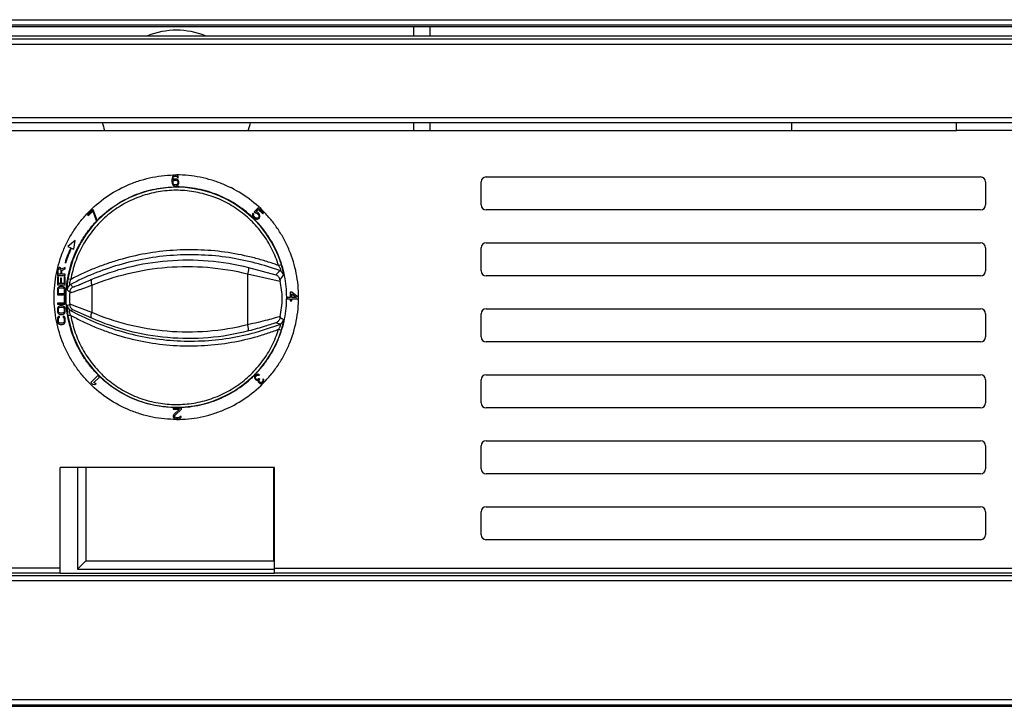
# Model space of a CAD drawing. Units: inches. Extents: x 1.3 to 15.7, y 3.6 to 10.3.
# Drawn here: x 10.7 to 11.3, y 4 to 4.4 of the extents above; entities that cross this region are included whole.
import ezdxf

# ---------------------------------------------------------------- set-up
doc = ezdxf.new("R2010")
doc.units = ezdxf.units.IN
doc.header["$LTSCALE"] = 0.935
doc.header["$MEASUREMENT"] = 0
for name, color, linetype in [('00_COMPONENTS', 7, 'CONTINUOUS'), ('08_ALL_DRAFTS', 7, 'CONTINUOUS'), ('09_ALL_ROUNDS', 7, 'CONTINUOUS'), ('20_ALL_FEATURES', 7, 'CONTINUOUS')]:
    doc.layers.add(name, color=color, linetype=linetype)

msp = doc.modelspace()

# ---------------------------------------------------------------- linework, layer by layer
at = {"layer": '00_COMPONENTS', "color": 9, "linetype": 'Continuous'}
for p, q in [((9.73864, 4.40573), (11.79654, 4.40573)), ((10.90094, 4.3958), (10.90094, 4.40163)), ((10.90094, 4.33849), (10.90094, 4.34336)), ((10.80069, 4.25545), (10.81731, 4.25091)), ((10.81891, 4.25662), (10.8206, 4.2572)), ((10.69285, 4.24822), (10.69111, 4.24857)), ((10.80013, 4.25159), (10.80013, 4.22069)), ((10.80013, 4.25159), (10.81985, 4.24719)), ((10.70556, 4.24467), (10.70556, 4.22815)), ((10.69065, 4.23255), (10.69219, 4.23304)), ((10.70556, 4.22815), (10.69217, 4.23326)), ((10.7056, 4.22463), (10.69417, 4.22984)), ((10.69285, 4.2264), (10.69111, 4.22616)), ((10.81891, 4.218), (10.8206, 4.21752))]:
    msp.add_line(p, q, dxfattribs=at)
at = {"layer": '00_COMPONENTS', "color": 7, "linetype": 'Continuous'}
for p, q in [((9.74174, 4.40263), (11.79344, 4.40263)), ((9.73694, 4.40163), (11.72154, 4.40163)), ((10.91084, 4.3958), (10.91084, 4.40163)), ((10.91084, 4.33849), (10.91084, 4.34336)), ((10.75431, 4.30966), (10.75419, 4.30866)), ((10.75419, 4.30866), (10.75419, 4.30766)), ((10.75419, 4.30767), (10.75431, 4.30667)), ((10.75454, 4.31037), (10.75431, 4.30966)), ((10.75431, 4.30667), (10.75454, 4.30595)), ((10.75431, 4.30667), (10.75431, 4.30667)), ((10.75489, 4.31094), (10.75454, 4.31037)), ((10.75478, 4.30866), (10.75489, 4.30951)), ((10.75548, 4.30894), (10.75478, 4.30837)), ((10.75478, 4.30837), (10.75478, 4.30866)), ((10.75548, 4.31137), (10.75489, 4.31094)), ((10.75489, 4.30951), (10.75501, 4.30994)), ((10.75489, 4.30951), (10.75489, 4.30952)), ((10.75489, 4.30724), (10.75501, 4.30766)), ((10.75489, 4.30681), (10.75489, 4.30724)), ((10.75501, 4.30638), (10.75489, 4.30681)), ((10.75501, 4.30995), (10.75524, 4.31038)), ((10.75501, 4.30994), (10.75524, 4.31037)), ((10.75501, 4.30994), (10.75501, 4.30995)), ((10.75501, 4.30766), (10.75524, 4.30795)), ((10.75524, 4.30595), (10.75501, 4.30638)), ((10.75524, 4.31037), (10.7556, 4.31065)), ((10.75524, 4.30795), (10.7556, 4.30823)), ((10.75607, 4.31151), (10.75548, 4.31137)), ((10.75607, 4.30909), (10.75548, 4.30894)), ((10.7556, 4.31066), (10.75595, 4.3108)), ((10.7556, 4.31065), (10.75595, 4.3108)), ((10.7556, 4.31065), (10.7556, 4.31066)), ((10.7556, 4.30824), (10.75595, 4.30838)), ((10.7556, 4.30823), (10.75595, 4.30837)), ((10.75595, 4.3108), (10.75665, 4.3108)), ((10.75595, 4.3108), (10.75665, 4.3108)), ((10.75595, 4.3108), (10.75595, 4.3108)), ((10.75595, 4.30838), (10.75677, 4.30838)), ((10.75595, 4.30837), (10.75595, 4.30838)), ((10.75595, 4.30837), (10.75677, 4.30837)), ((10.75653, 4.31151), (10.75607, 4.31151)), ((10.75665, 4.30909), (10.75607, 4.30909)), ((10.75712, 4.31137), (10.75653, 4.31151)), ((10.75665, 4.3108), (10.757, 4.31065)), ((10.75665, 4.3108), (10.757, 4.31066)), ((10.75665, 4.3108), (10.75665, 4.3108)), ((10.75724, 4.30894), (10.75665, 4.30909)), ((10.75677, 4.30838), (10.75712, 4.30824)), ((10.75677, 4.30837), (10.75677, 4.30838)), ((10.75677, 4.30837), (10.75712, 4.30823)), ((10.757, 4.31065), (10.757, 4.31066)), ((10.757, 4.31065), (10.75736, 4.31037)), ((10.75771, 4.31094), (10.75712, 4.31137)), ((10.75712, 4.30823), (10.75712, 4.30824)), ((10.75712, 4.30823), (10.75747, 4.30795)), ((10.75782, 4.30852), (10.75724, 4.30894)), ((10.75736, 4.31038), (10.75759, 4.30995)), ((10.75736, 4.31037), (10.75759, 4.30994)), ((10.75747, 4.30795), (10.75771, 4.30766)), ((10.75771, 4.30638), (10.75747, 4.30595)), ((10.75759, 4.30994), (10.75759, 4.30995)), ((10.75759, 4.30994), (10.75818, 4.30994)), ((10.75806, 4.31037), (10.75771, 4.31094)), ((10.75771, 4.30766), (10.75782, 4.30724)), ((10.75782, 4.30681), (10.75771, 4.30638)), ((10.75818, 4.30809), (10.75782, 4.30852)), ((10.75782, 4.30724), (10.75782, 4.30681)), ((10.75818, 4.30994), (10.75806, 4.31037)), ((10.75841, 4.30738), (10.75818, 4.30809)), ((10.75818, 4.30595), (10.75841, 4.30667)), ((10.75841, 4.30667), (10.75841, 4.30738)), ((10.75454, 4.30595), (10.75454, 4.30596)), ((10.75454, 4.30595), (10.75489, 4.30538)), ((10.75489, 4.30538), (10.75489, 4.30539)), ((10.75489, 4.30538), (10.75548, 4.30496)), ((10.7556, 4.30567), (10.75524, 4.30595)), ((10.75548, 4.30497), (10.75607, 4.30482)), ((10.75548, 4.30496), (10.75548, 4.30497)), ((10.75548, 4.30496), (10.75607, 4.30481)), ((10.75595, 4.30553), (10.7556, 4.30567)), ((10.75677, 4.30553), (10.75595, 4.30553)), ((10.75607, 4.30482), (10.75665, 4.30482)), ((10.75607, 4.30481), (10.75607, 4.30482)), ((10.75607, 4.30481), (10.75665, 4.30481)), ((10.75665, 4.30482), (10.75724, 4.30497)), ((10.75665, 4.30481), (10.75724, 4.30496)), ((10.75665, 4.30481), (10.75665, 4.30482)), ((10.75712, 4.30567), (10.75677, 4.30553)), ((10.75747, 4.30595), (10.75712, 4.30567)), ((10.75724, 4.30496), (10.75782, 4.30538)), ((10.75724, 4.30496), (10.75724, 4.30497)), ((10.75782, 4.30538), (10.75818, 4.30595)), ((10.75782, 4.30538), (10.75782, 4.30539)), ((10.75818, 4.30595), (10.75818, 4.30596)), ((10.70621, 4.29055), (10.70307, 4.28742)), ((10.70352, 4.28696), (10.70614, 4.28958)), ((10.70614, 4.28959), (10.70819, 4.28405)), ((10.70614, 4.28958), (10.70819, 4.28404)), ((10.70666, 4.2901), (10.70621, 4.29055)), ((10.70871, 4.28456), (10.70666, 4.2901)), ((10.80333, 4.28839), (10.80315, 4.28782)), ((10.8039, 4.28782), (10.80333, 4.28839)), ((10.80659, 4.29165), (10.80417, 4.28923)), ((10.80417, 4.28923), (10.80484, 4.28856)), ((10.80484, 4.28856), (10.8055, 4.28846)), ((10.80511, 4.28922), (10.8066, 4.29071)), ((10.80587, 4.28902), (10.80511, 4.28922)), ((10.8055, 4.28846), (10.80597, 4.28817)), ((10.80644, 4.28864), (10.80587, 4.28902)), ((10.80701, 4.28807), (10.80644, 4.28864)), ((10.80983, 4.28842), (10.80659, 4.29165)), ((10.8066, 4.29071), (10.80936, 4.28795)), ((10.80936, 4.28795), (10.80983, 4.28842)), ((10.70307, 4.28742), (10.70352, 4.28696)), ((10.70819, 4.28405), (10.70871, 4.28457)), ((10.70819, 4.28404), (10.70871, 4.28456)), ((10.80315, 4.28782), (10.80306, 4.28717)), ((10.80306, 4.28717), (10.80326, 4.28641)), ((10.80326, 4.28641), (10.80364, 4.28584)), ((10.80364, 4.28584), (10.80421, 4.28527)), ((10.80372, 4.28725), (10.8039, 4.28782)), ((10.80382, 4.28678), (10.80372, 4.28725)), ((10.80411, 4.28631), (10.80382, 4.28678)), ((10.80468, 4.28574), (10.80411, 4.28631)), ((10.80421, 4.28527), (10.80478, 4.28489)), ((10.80515, 4.28545), (10.80468, 4.28574)), ((10.80478, 4.28489), (10.80553, 4.2847)), ((10.80562, 4.28535), (10.80515, 4.28545)), ((10.80553, 4.2847), (10.80619, 4.28478)), ((10.80609, 4.28544), (10.80562, 4.28535)), ((10.80597, 4.28817), (10.80654, 4.2876)), ((10.80647, 4.28563), (10.80609, 4.28544)), ((10.80619, 4.28478), (10.80685, 4.28506)), ((10.80665, 4.28581), (10.80647, 4.28563)), ((10.80654, 4.2876), (10.80683, 4.28713)), ((10.80684, 4.28619), (10.80665, 4.28581)), ((10.80683, 4.28713), (10.80693, 4.28666)), ((10.80693, 4.28666), (10.80684, 4.28619)), ((10.80685, 4.28506), (10.80722, 4.28543)), ((10.80739, 4.2875), (10.80701, 4.28807)), ((10.80722, 4.28543), (10.8075, 4.28609)), ((10.80758, 4.28675), (10.80739, 4.2875)), ((10.8075, 4.28609), (10.80758, 4.28675)), ((10.80936, 4.28795), (10.80936, 4.28796)), ((10.69545, 4.27172), (10.69102, 4.26818)), ((10.69461, 4.26648), (10.69545, 4.27173)), ((10.69102, 4.26818), (10.69282, 4.26732)), ((10.69316, 4.26717), (10.69461, 4.26648)), ((10.69316, 4.26716), (10.69461, 4.26648)), ((10.69461, 4.26648), (10.69461, 4.26648)), ((10.68484, 4.25433), (10.68474, 4.25369)), ((10.68474, 4.25369), (10.68474, 4.25061)), ((10.68515, 4.25485), (10.68484, 4.25433)), ((10.68555, 4.25523), (10.68515, 4.25485)), ((10.68525, 4.25382), (10.68535, 4.2542)), ((10.68525, 4.25138), (10.68525, 4.25382)), ((10.68535, 4.2542), (10.68555, 4.25446)), ((10.68585, 4.25536), (10.68555, 4.25523)), ((10.68555, 4.25446), (10.68585, 4.25459)), ((10.68626, 4.25536), (10.68585, 4.25536)), ((10.68585, 4.2546), (10.68616, 4.2546)), ((10.68585, 4.25459), (10.68585, 4.2546)), ((10.68585, 4.25459), (10.68616, 4.25459)), ((10.68616, 4.25459), (10.68616, 4.2546)), ((10.68616, 4.25459), (10.68646, 4.25446)), ((10.68656, 4.25523), (10.68626, 4.25536)), ((10.68646, 4.25446), (10.68666, 4.2542)), ((10.68696, 4.25485), (10.68656, 4.25523)), ((10.68666, 4.2542), (10.68676, 4.25382)), ((10.68676, 4.25382), (10.68676, 4.25138)), ((10.68717, 4.25433), (10.68696, 4.25485)), ((10.68949, 4.25549), (10.68717, 4.25433)), ((10.68737, 4.25356), (10.68949, 4.25459)), ((10.68737, 4.25138), (10.68737, 4.25356)), ((10.68935, 4.25832), (10.6897, 4.25816)), ((10.68949, 4.25459), (10.68949, 4.25549)), ((10.68474, 4.25061), (10.68949, 4.25061)), ((10.68535, 4.24958), (10.68474, 4.24958)), ((10.68474, 4.24958), (10.68474, 4.24495)), ((10.68676, 4.25138), (10.68525, 4.25138)), ((10.68535, 4.24572), (10.68535, 4.24958)), ((10.68727, 4.24906), (10.68666, 4.24906)), ((10.68666, 4.24906), (10.68666, 4.24572)), ((10.68727, 4.24572), (10.68727, 4.24906)), ((10.68949, 4.25138), (10.68737, 4.25138)), ((10.68949, 4.24958), (10.68888, 4.24958)), ((10.68888, 4.24958), (10.68888, 4.24572)), ((10.68949, 4.25061), (10.68949, 4.25138)), ((10.68949, 4.24495), (10.68949, 4.24958)), ((10.68474, 4.24495), (10.68949, 4.24495)), ((10.68484, 4.24251), (10.68474, 4.24187)), ((10.68474, 4.24187), (10.68474, 4.23879)), ((10.68505, 4.24303), (10.68484, 4.24251)), ((10.68545, 4.24354), (10.68505, 4.24303)), ((10.68666, 4.24572), (10.68535, 4.24572)), ((10.68535, 4.24187), (10.68545, 4.24238)), ((10.68535, 4.23956), (10.68535, 4.24187)), ((10.68585, 4.2438), (10.68545, 4.24354)), ((10.68545, 4.24238), (10.68565, 4.24277)), ((10.68545, 4.24238), (10.68545, 4.24239)), ((10.68565, 4.24277), (10.68595, 4.24303)), ((10.68636, 4.24392), (10.68585, 4.2438)), ((10.68595, 4.24303), (10.68636, 4.24315)), ((10.68595, 4.24303), (10.68595, 4.24303)), ((10.68787, 4.24392), (10.68636, 4.24392)), ((10.68636, 4.24315), (10.68636, 4.24316)), ((10.68636, 4.24315), (10.68787, 4.24315)), ((10.68888, 4.24572), (10.68727, 4.24572)), ((10.68838, 4.2438), (10.68787, 4.24392)), ((10.68787, 4.24315), (10.68787, 4.24316)), ((10.68787, 4.24315), (10.68828, 4.24303)), ((10.68828, 4.24303), (10.68858, 4.24277)), ((10.68828, 4.24303), (10.68828, 4.24303)), ((10.68878, 4.24354), (10.68838, 4.2438)), ((10.68858, 4.24277), (10.68878, 4.24238)), ((10.68919, 4.24303), (10.68878, 4.24354)), ((10.68878, 4.24238), (10.68878, 4.24239)), ((10.68878, 4.24238), (10.68888, 4.24187)), ((10.68888, 4.24187), (10.68888, 4.23956)), ((10.68939, 4.24251), (10.68919, 4.24303)), ((10.68949, 4.24187), (10.68939, 4.24251)), ((10.68949, 4.23879), (10.68949, 4.24187)), ((10.69219, 4.24041), (10.69217, 4.24019)), ((10.82687, 4.24042), (10.82598, 4.24042)), ((10.82598, 4.24042), (10.82598, 4.23727)), ((10.83091, 4.23727), (10.82687, 4.24042)), ((10.68474, 4.23879), (10.68949, 4.23879)), ((10.68888, 4.23956), (10.68535, 4.23956)), ((10.68949, 4.23776), (10.68888, 4.23776)), ((10.68888, 4.23776), (10.68888, 4.2339)), ((10.68949, 4.23313), (10.68949, 4.23776)), ((10.82598, 4.23727), (10.82389, 4.23727)), ((10.82389, 4.23727), (10.82389, 4.23649)), ((10.82389, 4.23649), (10.82598, 4.23649)), ((10.82598, 4.23649), (10.82598, 4.23518)), ((10.82598, 4.23518), (10.82687, 4.23518)), ((10.82687, 4.23951), (10.82971, 4.23727)), ((10.82687, 4.23727), (10.82687, 4.23951)), ((10.82971, 4.23727), (10.82687, 4.23727)), ((10.82687, 4.23649), (10.83091, 4.23649)), ((10.82687, 4.23518), (10.82687, 4.23649)), ((10.83091, 4.23649), (10.83091, 4.23727)), ((10.68888, 4.2339), (10.68474, 4.2339)), ((10.68474, 4.2339), (10.68474, 4.23313)), ((10.68474, 4.23313), (10.68949, 4.23313)), ((10.68484, 4.23069), (10.68474, 4.23005)), ((10.68474, 4.23005), (10.68474, 4.22902)), ((10.68474, 4.22903), (10.68484, 4.22838)), ((10.68505, 4.23121), (10.68484, 4.23069)), ((10.68545, 4.23172), (10.68505, 4.23121)), ((10.68535, 4.23005), (10.68545, 4.23056)), ((10.68535, 4.22902), (10.68535, 4.23005)), ((10.68545, 4.22851), (10.68535, 4.22902)), ((10.68585, 4.23198), (10.68545, 4.23172)), ((10.68545, 4.23056), (10.68565, 4.23095)), ((10.68545, 4.23056), (10.68545, 4.23057)), ((10.68565, 4.22812), (10.68545, 4.22851)), ((10.68565, 4.23096), (10.68595, 4.23121)), ((10.68565, 4.23095), (10.68595, 4.23121)), ((10.68636, 4.2321), (10.68585, 4.23198)), ((10.68595, 4.23121), (10.68636, 4.23134)), ((10.68595, 4.23121), (10.68636, 4.23133)), ((10.68595, 4.23121), (10.68595, 4.23121)), ((10.68787, 4.2321), (10.68636, 4.2321)), ((10.68636, 4.23134), (10.68787, 4.23134)), ((10.68636, 4.23133), (10.68636, 4.23134)), ((10.68636, 4.23133), (10.68787, 4.23133)), ((10.68838, 4.23198), (10.68787, 4.2321)), ((10.68787, 4.23134), (10.68828, 4.23121)), ((10.68787, 4.23133), (10.68787, 4.23134)), ((10.68787, 4.23133), (10.68828, 4.23121)), ((10.68828, 4.23121), (10.68858, 4.23095)), ((10.68828, 4.23121), (10.68858, 4.23096)), ((10.68828, 4.23121), (10.68828, 4.23121)), ((10.68878, 4.23172), (10.68838, 4.23198)), ((10.68858, 4.23095), (10.68878, 4.23056)), ((10.68878, 4.22851), (10.68858, 4.22812)), ((10.68919, 4.23121), (10.68878, 4.23172)), ((10.68878, 4.23056), (10.68878, 4.23057)), ((10.68878, 4.23056), (10.68888, 4.23005)), ((10.68888, 4.22902), (10.68878, 4.22851)), ((10.68888, 4.23005), (10.68888, 4.22902)), ((10.68939, 4.23069), (10.68919, 4.23121)), ((10.68949, 4.23005), (10.68939, 4.23069)), ((10.68939, 4.22838), (10.68949, 4.22903)), ((10.68949, 4.22902), (10.68949, 4.23005)), ((10.69219, 4.23304), (10.69217, 4.23326)), ((10.68484, 4.22478), (10.68474, 4.22414)), ((10.68474, 4.22414), (10.68474, 4.22298)), ((10.68474, 4.22299), (10.68484, 4.22234)), ((10.68484, 4.22838), (10.68484, 4.22839)), ((10.68484, 4.22838), (10.68505, 4.22787)), ((10.68505, 4.2253), (10.68484, 4.22478)), ((10.68505, 4.22787), (10.68545, 4.22735)), ((10.68505, 4.22787), (10.68505, 4.22787)), ((10.68545, 4.22581), (10.68505, 4.2253)), ((10.68535, 4.22414), (10.68545, 4.22465)), ((10.68535, 4.22298), (10.68535, 4.22414)), ((10.68545, 4.22247), (10.68535, 4.22298)), ((10.68545, 4.22736), (10.68585, 4.2271)), ((10.68545, 4.22735), (10.68545, 4.22736)), ((10.68545, 4.22735), (10.68585, 4.22709)), ((10.68595, 4.22594), (10.68545, 4.22581)), ((10.68545, 4.22465), (10.68565, 4.22504)), ((10.68545, 4.22465), (10.68545, 4.22466)), ((10.68595, 4.22787), (10.68565, 4.22812)), ((10.68565, 4.22504), (10.68595, 4.22517)), ((10.68585, 4.2271), (10.68636, 4.22697)), ((10.68585, 4.22709), (10.68585, 4.2271)), ((10.68585, 4.22709), (10.68636, 4.22697)), ((10.68636, 4.22774), (10.68595, 4.22787)), ((10.68595, 4.22517), (10.68595, 4.22594)), ((10.68787, 4.22774), (10.68636, 4.22774)), ((10.68636, 4.22697), (10.68787, 4.22697)), ((10.68636, 4.22697), (10.68787, 4.22697)), ((10.68636, 4.22697), (10.68636, 4.22697)), ((10.68828, 4.22787), (10.68787, 4.22774)), ((10.68787, 4.22697), (10.68838, 4.2271)), ((10.68787, 4.22697), (10.68838, 4.22709)), ((10.68787, 4.22697), (10.68787, 4.22697)), ((10.68858, 4.22812), (10.68828, 4.22787)), ((10.68878, 4.22581), (10.68828, 4.22594)), ((10.68828, 4.22594), (10.68828, 4.22517)), ((10.68828, 4.22517), (10.68858, 4.22504)), ((10.68838, 4.2271), (10.68878, 4.22736)), ((10.68838, 4.22709), (10.68878, 4.22735)), ((10.68838, 4.22709), (10.68838, 4.2271)), ((10.68858, 4.22504), (10.68878, 4.22465)), ((10.68878, 4.22735), (10.68919, 4.22787)), ((10.68878, 4.22735), (10.68878, 4.22736)), ((10.68919, 4.2253), (10.68878, 4.22581)), ((10.68878, 4.22465), (10.68878, 4.22466)), ((10.68878, 4.22465), (10.68888, 4.22414)), ((10.68888, 4.22298), (10.68878, 4.22247)), ((10.68888, 4.22414), (10.68888, 4.22298)), ((10.68919, 4.22787), (10.68939, 4.22838)), ((10.68919, 4.22787), (10.68919, 4.22787)), ((10.68939, 4.22478), (10.68919, 4.2253)), ((10.68939, 4.22838), (10.68939, 4.22839)), ((10.68949, 4.22414), (10.68939, 4.22478)), ((10.68939, 4.22234), (10.68949, 4.22299)), ((10.68949, 4.22298), (10.68949, 4.22414)), ((10.68484, 4.22234), (10.68484, 4.22235)), ((10.68484, 4.22234), (10.68505, 4.22183)), ((10.68505, 4.22183), (10.68505, 4.22184)), ((10.68505, 4.22183), (10.68545, 4.22131)), ((10.68565, 4.22208), (10.68545, 4.22247)), ((10.68545, 4.22132), (10.68585, 4.22106)), ((10.68545, 4.22131), (10.68545, 4.22132)), ((10.68545, 4.22131), (10.68585, 4.22106)), ((10.68595, 4.22183), (10.68565, 4.22208)), ((10.68585, 4.22106), (10.68636, 4.22093)), ((10.68585, 4.22106), (10.68636, 4.22094)), ((10.68585, 4.22106), (10.68585, 4.22106)), ((10.68636, 4.2217), (10.68595, 4.22183)), ((10.68787, 4.2217), (10.68636, 4.2217)), ((10.68636, 4.22094), (10.68787, 4.22094)), ((10.68636, 4.22093), (10.68636, 4.22094)), ((10.68636, 4.22093), (10.68787, 4.22093)), ((10.68828, 4.22183), (10.68787, 4.2217)), ((10.68787, 4.22093), (10.68838, 4.22106)), ((10.68787, 4.22094), (10.68838, 4.22106)), ((10.68787, 4.22093), (10.68787, 4.22094)), ((10.68858, 4.22208), (10.68828, 4.22183)), ((10.68838, 4.22106), (10.68878, 4.22132)), ((10.68838, 4.22106), (10.68878, 4.22131)), ((10.68838, 4.22106), (10.68838, 4.22106)), ((10.68878, 4.22247), (10.68858, 4.22208)), ((10.68878, 4.22131), (10.68919, 4.22183)), ((10.68878, 4.22131), (10.68878, 4.22132)), ((10.68919, 4.22183), (10.68939, 4.22234)), ((10.68919, 4.22183), (10.68919, 4.22184)), ((10.68939, 4.22234), (10.68939, 4.22235)), ((10.70929, 4.18985), (10.70505, 4.18561)), ((10.70666, 4.18545), (10.71018, 4.18897)), ((10.71018, 4.18897), (10.70929, 4.18985)), ((10.8043, 4.18895), (10.80426, 4.18853)), ((10.80426, 4.18853), (10.8044, 4.1881)), ((10.8044, 4.18944), (10.8043, 4.18895)), ((10.8046, 4.18983), (10.8044, 4.18944)), ((10.8044, 4.1881), (10.80461, 4.18773)), ((10.8052, 4.19043), (10.8046, 4.18983)), ((10.80461, 4.18773), (10.805, 4.18735)), ((10.80483, 4.18871), (10.80488, 4.18896)), ((10.80487, 4.18837), (10.80483, 4.18871)), ((10.80499, 4.18811), (10.80487, 4.18837)), ((10.80488, 4.18896), (10.80516, 4.18943)), ((10.80537, 4.18772), (10.80499, 4.18811)), ((10.805, 4.18735), (10.80546, 4.18704)), ((10.80516, 4.18943), (10.80561, 4.18987)), ((10.80516, 4.18943), (10.80516, 4.18943)), ((10.8056, 4.19063), (10.8052, 4.19043)), ((10.8059, 4.18749), (10.80537, 4.18772)), ((10.80546, 4.18704), (10.80589, 4.1869)), ((10.80608, 4.19074), (10.8056, 4.19063)), ((10.80561, 4.18987), (10.80607, 4.19015)), ((10.80561, 4.18987), (10.80561, 4.18988)), ((10.80589, 4.1869), (10.80646, 4.18709)), ((10.80632, 4.18752), (10.8059, 4.18749)), ((10.80607, 4.19016), (10.80632, 4.19021)), ((10.80607, 4.19015), (10.80632, 4.1902)), ((10.80607, 4.19015), (10.80607, 4.19016)), ((10.8065, 4.19077), (10.80608, 4.19074)), ((10.80632, 4.1902), (10.80632, 4.19021)), ((10.80632, 4.1902), (10.80666, 4.19016)), ((10.80686, 4.18787), (10.80632, 4.18752)), ((10.80646, 4.18709), (10.80644, 4.1865)), ((10.80694, 4.19063), (10.8065, 4.19077)), ((10.80666, 4.19016), (10.80666, 4.19017)), ((10.80666, 4.19016), (10.80693, 4.19004)), ((10.80716, 4.18817), (10.80686, 4.18787)), ((10.80693, 4.19004), (10.8073, 4.19042)), ((10.8073, 4.19042), (10.80694, 4.19063)), ((10.80699, 4.18685), (10.80724, 4.18749)), ((10.80703, 4.18651), (10.80699, 4.18685)), ((10.80754, 4.18779), (10.80716, 4.18817)), ((10.80724, 4.18749), (10.80754, 4.18779)), ((10.80935, 4.18672), (10.80907, 4.18626)), ((10.80962, 4.18795), (10.80924, 4.18758)), ((10.80924, 4.18758), (10.80938, 4.18714)), ((10.80938, 4.18714), (10.80935, 4.18672)), ((10.80993, 4.18749), (10.80962, 4.18795)), ((10.8099, 4.18633), (10.81001, 4.18682)), ((10.8099, 4.18632), (10.81001, 4.18681)), ((10.81001, 4.18681), (10.80993, 4.18749)), ((10.70505, 4.18562), (10.70594, 4.18473)), ((10.70505, 4.18561), (10.70594, 4.18472)), ((10.70594, 4.18473), (10.70746, 4.18447)), ((10.70594, 4.18472), (10.70594, 4.18473)), ((10.70594, 4.18472), (10.70746, 4.18447)), ((10.70818, 4.18519), (10.70666, 4.18545)), ((10.70746, 4.18447), (10.70818, 4.1852)), ((10.70746, 4.18447), (10.70818, 4.18519)), ((10.70746, 4.18447), (10.70746, 4.18447)), ((10.80644, 4.1865), (10.80658, 4.18606)), ((10.80658, 4.18606), (10.80689, 4.18561)), ((10.80689, 4.18561), (10.80708, 4.18541)), ((10.80726, 4.18598), (10.80703, 4.18651)), ((10.80708, 4.18541), (10.80754, 4.18511)), ((10.80746, 4.18579), (10.80726, 4.18598)), ((10.80789, 4.18565), (10.80746, 4.18579)), ((10.80754, 4.18511), (10.80822, 4.18502)), ((10.80754, 4.18511), (10.80822, 4.18503)), ((10.80831, 4.18568), (10.80789, 4.18565)), ((10.80822, 4.18503), (10.80871, 4.18514)), ((10.80822, 4.18502), (10.80871, 4.18513)), ((10.80878, 4.18596), (10.80831, 4.18568)), ((10.80871, 4.18513), (10.80933, 4.18555)), ((10.80907, 4.18626), (10.80878, 4.18596)), ((10.80933, 4.18555), (10.80948, 4.1857)), ((10.80948, 4.1857), (10.8099, 4.18632)), ((10.75999, 4.17014), (10.755, 4.17014)), ((10.755, 4.17014), (10.755, 4.16944)), ((10.755, 4.16944), (10.75888, 4.16944)), ((10.75888, 4.16944), (10.75542, 4.16637)), ((10.75611, 4.16596), (10.75999, 4.16944)), ((10.75999, 4.16944), (10.75999, 4.17014)), ((10.75514, 4.16596), (10.755, 4.1654)), ((10.755, 4.1654), (10.755, 4.16512)), ((10.755, 4.16512), (10.75514, 4.16456)), ((10.75542, 4.16637), (10.75514, 4.16596)), ((10.75514, 4.16456), (10.75514, 4.16457)), ((10.75514, 4.16456), (10.75569, 4.16401)), ((10.75569, 4.16401), (10.75625, 4.16373)), ((10.75569, 4.16401), (10.75569, 4.16401)), ((10.75583, 4.1654), (10.75611, 4.16596)), ((10.75583, 4.16512), (10.75583, 4.1654)), ((10.75611, 4.1647), (10.75583, 4.16512)), ((10.75611, 4.16596), (10.75611, 4.16596)), ((10.75652, 4.16442), (10.75611, 4.1647)), ((10.75625, 4.16374), (10.75708, 4.1636)), ((10.75625, 4.16373), (10.75625, 4.16374)), ((10.75625, 4.16373), (10.75708, 4.16359)), ((10.75722, 4.16428), (10.75652, 4.16442)), ((10.75708, 4.1636), (10.75763, 4.1636)), ((10.75708, 4.16359), (10.75708, 4.1636)), ((10.75708, 4.16359), (10.75763, 4.16359)), ((10.75777, 4.16428), (10.75722, 4.16428)), ((10.75763, 4.1636), (10.7586, 4.16374)), ((10.75763, 4.16359), (10.7586, 4.16373)), ((10.75763, 4.16359), (10.75763, 4.1636)), ((10.75846, 4.16442), (10.75777, 4.16428)), ((10.75888, 4.1647), (10.75846, 4.16442)), ((10.7586, 4.16373), (10.75916, 4.16401)), ((10.7586, 4.16373), (10.7586, 4.16374)), ((10.75916, 4.16512), (10.75888, 4.1647)), ((10.75985, 4.16512), (10.75916, 4.16512)), ((10.75916, 4.16401), (10.75971, 4.16456)), ((10.75916, 4.16401), (10.75916, 4.16401)), ((10.75971, 4.16457), (10.75985, 4.16513)), ((10.75971, 4.16456), (10.75985, 4.16512)), ((10.75971, 4.16456), (10.75971, 4.16457)), ((10.69694, 4.13412), (10.69694, 4.07256)), ((10.70194, 4.13412), (10.70194, 4.07756)), ((10.81594, 4.07756), (10.81594, 4.13412)), ((10.70194, 4.07756), (10.69694, 4.07256)), ((10.70194, 4.07756), (10.81594, 4.07756)), ((10.81594, 4.07756), (10.81633, 4.07716)), ((10.69694, 4.07256), (10.81633, 4.07256))]:
    msp.add_line(p, q, dxfattribs=at)
for centre, radius, start, end in [((10.75694, 4.35331), 0.04605, 67.47082, 112.52918), ((10.75694, 4.35331), 0.04605, 192.477, 198.784), ((10.75694, 4.35331), 0.04605, 341.216, 347.523), ((10.75695, 4.23739), 0.07076, 154.9825, 162.79852), ((10.75695, 4.23746), 0.07037, 155.03044, 162.89162), ((10.85194, 4.25375), 0.03276, 190.23093, 191.56386), ((10.75776, 4.23448), 0.06338, 1.84773, 11.56255), ((10.69614, 4.24018), 0.00396, 119.82607, 176.748), ((10.75579, 4.23473), 0.06385, 175.0929, 178.17247), ((10.7585, 4.23884), 0.06656, 181.78932, 184.80583), ((10.75522, 4.2386), 0.06592, 348.66488, 358.19978), ((10.69612, 4.23326), 0.00394, 183.21716, 240.31251), ((10.85947, 4.21769), 0.04041, 168.65679, 169.7472)]:
    msp.add_arc(centre, radius, start, end, dxfattribs=at)
at = {"layer": '00_COMPONENTS', "color": 9, "linetype": 'Continuous'}
for centre, radius, start, end in [((10.75688, 4.23736), 0.06673, 89.99647, 170.3238), ((10.75689, 4.23735), 0.06673, 17.30492, 90.0028), ((10.4326, 4.57905), 0.50565, 319.53801, 319.93037), ((10.81806, 4.2499), 0.00394, 11.79404, 67.72645), ((10.30513, 4.66031), 0.65942, 321.29155, 321.59985), ((10.69458, 4.24167), 0.00394, 119.89801, 175.83849), ((11.13372, 4.67963), 0.62279, 224.6492, 224.84994), ((11.024, 4.59232), 0.47999, 226.33752, 226.59297), ((10.69458, 4.23284), 0.00394, 184.13185, 240.13164), ((10.84743, 3.65515), 0.59478, 104.93253, 105.08726), ((10.75688, 4.23737), 0.06673, 189.67614, 270.00354), ((10.81806, 4.22461), 0.00394, 292.23789, 348.24162), ((10.35576, 3.27467), 1.05743, 63.84217, 63.97559), ((10.75689, 4.23737), 0.06673, 269.9972, 342.69508), ((10.61183, 3.74475), 0.51954, 66.43332, 66.70232)]:
    msp.add_arc(centre, radius, start, end, dxfattribs=at)
for points, knots in [([(10.75689, 4.16327), (10.75446, 4.16327), (10.74961, 4.16351), (10.7424, 4.16458), (10.73533, 4.16635), (10.72618, 4.16962), (10.71542, 4.17537), (10.70599, 4.18311), (10.69947, 4.19031), (10.69513, 4.19616), (10.69138, 4.20241), (10.68722, 4.21119), (10.68368, 4.22287), (10.68225, 4.23742), (10.68368, 4.25198), (10.68722, 4.26366), (10.69138, 4.27244), (10.69513, 4.27869), (10.69947, 4.28454), (10.70599, 4.29174), (10.71542, 4.29948), (10.72618, 4.30523), (10.73533, 4.3085), (10.7424, 4.31027), (10.74961, 4.31134), (10.75446, 4.31158), (10.75689, 4.31158)], [0, 0, 0, 0, 0.031263, 0.062544, 0.093814, 0.125083, 0.187549, 0.250012, 0.281281, 0.312549, 0.343817, 0.375084, 0.437542, 0.5, 0.562458, 0.624916, 0.656183, 0.687451, 0.718719, 0.749988, 0.812451, 0.874917, 0.906186, 0.937456, 0.968737, 1, 1, 1, 1]), ([(10.75689, 4.16327), (10.75931, 4.16327), (10.76417, 4.16351), (10.77138, 4.16458), (10.77845, 4.16635), (10.7876, 4.16962), (10.79836, 4.17537), (10.80779, 4.18311), (10.81431, 4.19031), (10.81865, 4.19616), (10.8224, 4.20241), (10.82655, 4.21119), (10.8301, 4.22287), (10.83153, 4.23742), (10.8301, 4.25198), (10.82655, 4.26366), (10.8224, 4.27244), (10.81865, 4.27869), (10.81431, 4.28454), (10.80779, 4.29174), (10.79836, 4.29948), (10.7876, 4.30523), (10.77845, 4.3085), (10.77138, 4.31027), (10.76417, 4.31134), (10.75931, 4.31158), (10.75689, 4.31158)], [0, 0, 0, 0, 0.031263, 0.062544, 0.093814, 0.125083, 0.187549, 0.250012, 0.281281, 0.312549, 0.343817, 0.375084, 0.437542, 0.5, 0.562458, 0.624916, 0.656183, 0.687451, 0.718719, 0.749988, 0.812451, 0.874917, 0.906186, 0.937456, 0.968737, 1, 1, 1, 1]), ([(10.81891, 4.25662), (10.81784, 4.26007), (10.81579, 4.26512), (10.81226, 4.27143), (10.80821, 4.27742), (10.80223, 4.28424), (10.7952, 4.28998), (10.78907, 4.29382), (10.78265, 4.29713), (10.77413, 4.30025), (10.76343, 4.30224), (10.75255, 4.30242), (10.74179, 4.30079), (10.73145, 4.2974), (10.72342, 4.29318), (10.71749, 4.28904), (10.71192, 4.28443), (10.70572, 4.27781), (10.7007, 4.27025), (10.69748, 4.26378), (10.69482, 4.25706), (10.69346, 4.25178), (10.69285, 4.24822)], [0, 0, 0, 0, 0.062482, 0.093754, 0.12502, 0.187505, 0.249992, 0.281263, 0.312534, 0.375023, 0.437513, 0.500004, 0.562494, 0.624983, 0.687471, 0.718742, 0.750013, 0.812498, 0.874982, 0.906247, 0.937519, 1, 1, 1, 1]), ([(10.81891, 4.25662), (10.81773, 4.25705), (10.81534, 4.2579), (10.81046, 4.25949), (10.80155, 4.26204), (10.78827, 4.26475), (10.77177, 4.26635), (10.75495, 4.26615), (10.73825, 4.26412), (10.72471, 4.26095), (10.7143, 4.25762), (10.70683, 4.2548), (10.69968, 4.25168), (10.69509, 4.24939), (10.69285, 4.24821)], [0, 0, 0, 0, 0.028997, 0.058429, 0.118488, 0.242551, 0.370377, 0.500098, 0.629806, 0.757583, 0.820185, 0.881607, 0.94162, 1, 1, 1, 1]), ([(10.81955, 4.25355), (10.81471, 4.25532), (10.8046, 4.25847), (10.78874, 4.26172), (10.77211, 4.26333), (10.75515, 4.26313), (10.7383, 4.26108), (10.72204, 4.25727), (10.70677, 4.25195), (10.69718, 4.24749), (10.69262, 4.24509)], [0, 0, 0, 0, 0.118141, 0.242156, 0.370139, 0.500133, 0.630113, 0.758048, 0.88198, 1, 1, 1, 1]), ([(10.7056, 4.2483), (10.71276, 4.25132), (10.72785, 4.25633), (10.75169, 4.26023), (10.77634, 4.26022), (10.79268, 4.25748), (10.80069, 4.25545)], [0, 0, 0, 0, 0.240517, 0.489733, 0.744421, 1, 1, 1, 1]), ([(10.70556, 4.24467), (10.71269, 4.24759), (10.7277, 4.25245), (10.75138, 4.25623), (10.77589, 4.25621), (10.79216, 4.25356), (10.80013, 4.25159)], [0, 0, 0, 0, 0.239979, 0.489146, 0.744099, 1, 1, 1, 1]), ([(10.80069, 4.25545), (10.8007, 4.25544), (10.80072, 4.25539), (10.80075, 4.25526), (10.80075, 4.25502), (10.80073, 4.25464), (10.80067, 4.25416), (10.80057, 4.2536), (10.80045, 4.25296), (10.8003, 4.25228), (10.80019, 4.25182), (10.80013, 4.25159)], [0, 0, 0, 0, 0.014916, 0.036796, 0.10335, 0.200008, 0.323833, 0.470976, 0.636626, 0.815318, 1, 1, 1, 1]), ([(10.81891, 4.25662), (10.81905, 4.25643), (10.8193, 4.25604), (10.81965, 4.25544), (10.81993, 4.25484), (10.82008, 4.25436), (10.82012, 4.25403), (10.8201, 4.25385), (10.82006, 4.25371), (10.81996, 4.25359), (10.81978, 4.25352), (10.81963, 4.25354), (10.81955, 4.25355)], [0, 0, 0, 0, 0.184235, 0.370805, 0.552623, 0.708541, 0.768889, 0.815947, 0.852756, 0.883057, 0.937923, 1, 1, 1, 1]), ([(10.82192, 4.25071), (10.82193, 4.25073), (10.82195, 4.25078), (10.82196, 4.2509), (10.82196, 4.25106), (10.82194, 4.25128), (10.82191, 4.25155), (10.82185, 4.25203), (10.82173, 4.25275), (10.82153, 4.25374), (10.82127, 4.25484), (10.82096, 4.25601), (10.82072, 4.2568), (10.8206, 4.2572)], [0, 0, 0, 0, 0.009646, 0.026293, 0.050811, 0.083667, 0.125148, 0.175339, 0.300599, 0.454222, 0.627581, 0.81183, 1, 1, 1, 1]), ([(10.69111, 4.24857), (10.69104, 4.24816), (10.69091, 4.24734), (10.69076, 4.24614), (10.69064, 4.24501), (10.69057, 4.24401), (10.69055, 4.24328), (10.69055, 4.2428), (10.69056, 4.24252), (10.69057, 4.2423), (10.69059, 4.24214), (10.69061, 4.24203), (10.69063, 4.24197), (10.69065, 4.24196)], [0, 0, 0, 0, 0.188191, 0.372409, 0.54586, 0.69959, 0.824906, 0.875081, 0.916534, 0.94935, 0.973819, 0.990432, 1, 1, 1, 1]), ([(10.69285, 4.24822), (10.69274, 4.24802), (10.69254, 4.24759), (10.69228, 4.24695), (10.69208, 4.24632), (10.69199, 4.24583), (10.692, 4.24549), (10.69203, 4.24531), (10.6921, 4.24518), (10.69221, 4.24507), (10.6924, 4.24503), (10.69254, 4.24506), (10.69262, 4.24509)], [0, 0, 0, 0, 0.184376, 0.371129, 0.553152, 0.709285, 0.769686, 0.81676, 0.853529, 0.88372, 0.938256, 1, 1, 1, 1]), ([(10.69417, 4.24362), (10.69425, 4.24362), (10.69443, 4.24366), (10.69475, 4.24374), (10.69515, 4.24387), (10.69582, 4.24412), (10.69682, 4.24453), (10.69821, 4.24511), (10.69981, 4.24581), (10.7016, 4.24659), (10.70355, 4.24743), (10.7049, 4.24801), (10.7056, 4.2483)], [0, 0, 0, 0, 0.019418, 0.04599, 0.079595, 0.120002, 0.21986, 0.342595, 0.484957, 0.643862, 0.816496, 1, 1, 1, 1]), ([(10.7056, 4.2483), (10.70552, 4.24825), (10.70538, 4.2481), (10.70523, 4.2478), (10.70514, 4.24741), (10.7051, 4.24676), (10.70521, 4.24582), (10.70543, 4.24506), (10.70556, 4.24467)], [0, 0, 0, 0, 0.073732, 0.159955, 0.262561, 0.382453, 0.669088, 1, 1, 1, 1]), ([(10.69217, 4.24019), (10.69226, 4.24019), (10.69246, 4.24021), (10.69281, 4.24028), (10.69325, 4.24039), (10.69401, 4.24061), (10.69517, 4.24098), (10.69677, 4.24154), (10.69865, 4.24221), (10.70078, 4.24297), (10.70311, 4.2438), (10.70473, 4.24437), (10.70556, 4.24467)], [0, 0, 0, 0, 0.018294, 0.043548, 0.07572, 0.11467, 0.211893, 0.332941, 0.475073, 0.635498, 0.811484, 1, 1, 1, 1]), ([(10.69065, 4.23255), (10.69063, 4.23255), (10.69061, 4.2325), (10.69059, 4.23242), (10.69057, 4.23227), (10.69056, 4.23208), (10.69055, 4.23182), (10.69055, 4.23136), (10.69057, 4.23066), (10.69064, 4.22968), (10.69076, 4.22857), (10.69091, 4.22738), (10.69104, 4.22657), (10.69111, 4.22616)], [0, 0, 0, 0, 0.007062, 0.020978, 0.042984, 0.073676, 0.113404, 0.162285, 0.286541, 0.441261, 0.617547, 0.806182, 1, 1, 1, 1]), ([(10.69285, 4.2264), (10.69274, 4.22661), (10.69254, 4.22703), (10.69228, 4.22767), (10.69211, 4.22821), (10.69202, 4.22862), (10.69199, 4.22888), (10.692, 4.2291), (10.69203, 4.22927), (10.6921, 4.22939), (10.69221, 4.22949), (10.69241, 4.22951), (10.69254, 4.22945), (10.69262, 4.22942)], [0, 0, 0, 0, 0.187827, 0.377216, 0.560319, 0.643215, 0.715233, 0.773938, 0.818862, 0.853429, 0.881954, 0.935889, 1, 1, 1, 1]), ([(10.69262, 4.22942), (10.69717, 4.22693), (10.70675, 4.2223), (10.72202, 4.2168), (10.73829, 4.21289), (10.75514, 4.2108), (10.77212, 4.21063), (10.78876, 4.21235), (10.80462, 4.21578), (10.81472, 4.2191), (10.81955, 4.22096)], [0, 0, 0, 0, 0.118541, 0.242629, 0.370444, 0.500142, 0.629818, 0.757574, 0.88157, 1, 1, 1, 1]), ([(10.69285, 4.22641), (10.69509, 4.22519), (10.69968, 4.22281), (10.70683, 4.21958), (10.7143, 4.21666), (10.7247, 4.21323), (10.73824, 4.20997), (10.75495, 4.2079), (10.77178, 4.20774), (10.78829, 4.20944), (10.80156, 4.2123), (10.81046, 4.21498), (10.81535, 4.21665), (10.81773, 4.21754), (10.81891, 4.218)], [0, 0, 0, 0, 0.058686, 0.118904, 0.180442, 0.243081, 0.37074, 0.500173, 0.629583, 0.757185, 0.881228, 0.941386, 0.9709, 1, 1, 1, 1]), ([(10.69285, 4.2264), (10.69346, 4.22284), (10.69482, 4.21756), (10.69748, 4.21084), (10.7007, 4.20437), (10.70572, 4.19681), (10.71192, 4.19019), (10.71749, 4.18558), (10.72342, 4.18144), (10.73145, 4.17722), (10.74179, 4.17383), (10.75255, 4.1722), (10.76343, 4.17238), (10.77413, 4.17437), (10.78265, 4.17749), (10.78907, 4.1808), (10.7952, 4.18464), (10.80223, 4.19038), (10.80821, 4.1972), (10.81226, 4.20319), (10.81579, 4.2095), (10.81784, 4.21455), (10.81891, 4.218)], [0, 0, 0, 0, 0.062481, 0.093753, 0.125018, 0.187502, 0.249987, 0.281258, 0.312529, 0.375017, 0.437506, 0.499996, 0.562487, 0.624977, 0.687466, 0.718737, 0.750008, 0.812495, 0.87498, 0.906246, 0.937518, 1, 1, 1, 1]), ([(10.7056, 4.22463), (10.70552, 4.22468), (10.70538, 4.22481), (10.70523, 4.2251), (10.70514, 4.22547), (10.70511, 4.22591), (10.70514, 4.22641), (10.70526, 4.22718), (10.70543, 4.22776), (10.70556, 4.22815)], [0, 0, 0, 0, 0.071976, 0.155832, 0.256433, 0.375188, 0.511481, 0.663284, 1, 1, 1, 1]), ([(10.80013, 4.22069), (10.79216, 4.21869), (10.77589, 4.21601), (10.75137, 4.21608), (10.72767, 4.22006), (10.71268, 4.22512), (10.70556, 4.22815)], [0, 0, 0, 0, 0.255613, 0.510219, 0.759378, 1, 1, 1, 1]), ([(10.80069, 4.21695), (10.79269, 4.21489), (10.77634, 4.21214), (10.75167, 4.21221), (10.72782, 4.2163), (10.71275, 4.22151), (10.7056, 4.22463)], [0, 0, 0, 0, 0.255293, 0.509637, 0.758845, 1, 1, 1, 1]), ([(10.81985, 4.22564), (10.81941, 4.22553), (10.81839, 4.22526), (10.81584, 4.22457), (10.81185, 4.22348), (10.80631, 4.22208), (10.80227, 4.22115), (10.80013, 4.22069)], [0, 0, 0, 0, 0.067119, 0.155846, 0.388674, 0.677616, 1, 1, 1, 1]), ([(10.8206, 4.21752), (10.82072, 4.21792), (10.82096, 4.21871), (10.82127, 4.21987), (10.82153, 4.22096), (10.82173, 4.22192), (10.82185, 4.22261), (10.82191, 4.22306), (10.82194, 4.22332), (10.82196, 4.22352), (10.82196, 4.22366), (10.82195, 4.22375), (10.82193, 4.2238), (10.82192, 4.2238)], [0, 0, 0, 0, 0.193825, 0.382564, 0.558862, 0.713533, 0.837785, 0.886722, 0.926488, 0.95721, 0.979225, 0.993082, 1, 1, 1, 1]), ([(10.80069, 4.21695), (10.8007, 4.21696), (10.80072, 4.217), (10.80075, 4.21712), (10.80075, 4.21734), (10.80073, 4.21769), (10.80067, 4.21816), (10.80057, 4.2187), (10.80045, 4.21933), (10.8003, 4.22), (10.80019, 4.22046), (10.80013, 4.22069)], [0, 0, 0, 0, 0.01263, 0.032063, 0.09451, 0.18858, 0.311462, 0.459337, 0.627361, 0.809994, 1, 1, 1, 1]), ([(10.81731, 4.22193), (10.81691, 4.22181), (10.81599, 4.22152), (10.81378, 4.2208), (10.8104, 4.21971), (10.80578, 4.21832), (10.80244, 4.2174), (10.80069, 4.21695)], [0, 0, 0, 0, 0.072873, 0.166, 0.402207, 0.687054, 1, 1, 1, 1]), ([(10.81891, 4.218), (10.81905, 4.21819), (10.8193, 4.21858), (10.81965, 4.21918), (10.81989, 4.21969), (10.82003, 4.22009), (10.82009, 4.22034), (10.82012, 4.22056), (10.8201, 4.22073), (10.82006, 4.22086), (10.81996, 4.22097), (10.81977, 4.22102), (10.81963, 4.22098), (10.81955, 4.22096)], [0, 0, 0, 0, 0.187996, 0.377554, 0.560897, 0.643855, 0.716005, 0.774773, 0.819718, 0.854255, 0.882658, 0.93622, 1, 1, 1, 1])]:
    msp.add_open_spline(points, degree=3, knots=knots, dxfattribs=at)
at = {"layer": '00_COMPONENTS', "color": 7, "linetype": 'Continuous'}
for points, knots in [([(10.75689, 4.17052), (10.7547, 4.17052), (10.75032, 4.17074), (10.74381, 4.1717), (10.73743, 4.1733), (10.72918, 4.17625), (10.71947, 4.18144), (10.71097, 4.18842), (10.70508, 4.19491), (10.70116, 4.2002), (10.69778, 4.20584), (10.69404, 4.21376), (10.69084, 4.22429), (10.68955, 4.23742), (10.69084, 4.25056), (10.69404, 4.26109), (10.69778, 4.26901), (10.70116, 4.27465), (10.70508, 4.27994), (10.71097, 4.28643), (10.71947, 4.29341), (10.72918, 4.2986), (10.73743, 4.30155), (10.74381, 4.30315), (10.75032, 4.30411), (10.7547, 4.30433), (10.75689, 4.30433)], [0, 0, 0, 0, 0.031263, 0.062544, 0.093814, 0.125083, 0.187549, 0.250012, 0.281281, 0.312549, 0.343817, 0.375084, 0.437542, 0.5, 0.562458, 0.624916, 0.656183, 0.687451, 0.718719, 0.749988, 0.812451, 0.874917, 0.906186, 0.937456, 0.968737, 1, 1, 1, 1]), ([(10.75689, 4.17052), (10.75908, 4.17052), (10.76346, 4.17074), (10.76996, 4.1717), (10.77634, 4.1733), (10.78459, 4.17625), (10.7943, 4.18144), (10.80281, 4.18842), (10.8087, 4.19491), (10.81261, 4.2002), (10.816, 4.20584), (10.81974, 4.21376), (10.82294, 4.22429), (10.82423, 4.23742), (10.82294, 4.25056), (10.81974, 4.26109), (10.816, 4.26901), (10.81261, 4.27465), (10.8087, 4.27994), (10.80281, 4.28643), (10.7943, 4.29341), (10.78459, 4.2986), (10.77634, 4.30155), (10.76996, 4.30315), (10.76346, 4.30411), (10.75908, 4.30433), (10.75689, 4.30433)], [0, 0, 0, 0, 0.031263, 0.062544, 0.093814, 0.125083, 0.187549, 0.250012, 0.281281, 0.312549, 0.343817, 0.375084, 0.437542, 0.5, 0.562458, 0.624916, 0.656183, 0.687451, 0.718719, 0.749988, 0.812451, 0.874917, 0.906186, 0.937456, 0.968737, 1, 1, 1, 1]), ([(10.81971, 4.24793), (10.81959, 4.24858), (10.81902, 4.24984), (10.81792, 4.25066), (10.81731, 4.25091)], [0, 0, 0, 0, 0.502557, 1, 1, 1, 1]), ([(10.81971, 4.22489), (10.81965, 4.22456), (10.81945, 4.22392), (10.81892, 4.22307), (10.8182, 4.22238), (10.81762, 4.22205), (10.81731, 4.22193)], [0, 0, 0, 0, 0.251858, 0.502667, 0.752048, 1, 1, 1, 1])]:
    msp.add_open_spline(points, degree=3, knots=knots, dxfattribs=at)
at = {"layer": '08_ALL_DRAFTS', "color": 7, "linetype": 'Continuous'}
msp.add_line((10.37902, 4.33849), (11.13014, 4.33849), dxfattribs=at)
at = {"layer": '09_ALL_ROUNDS', "color": 7, "linetype": 'Continuous'}
for p, q in [((11.61391, 4.3958), (9.89686, 4.3958)), ((9.90122, 4.34336), (11.6096, 4.34336)), ((11.13014, 4.33849), (11.13016, 4.3432)), ((11.23014, 4.33849), (11.23016, 4.3432)), ((11.60146, 4.33849), (11.23014, 4.33849)), ((10.94174, 4.29336), (10.94174, 4.30736)), ((10.94474, 4.31036), (11.24474, 4.31036)), ((11.24774, 4.30736), (11.24774, 4.29336)), ((11.24474, 4.29036), (10.94474, 4.29036)), ((10.94474, 4.27036), (11.24474, 4.27036)), ((10.94174, 4.25336), (10.94174, 4.26736)), ((11.24774, 4.26736), (11.24774, 4.25336)), ((11.24474, 4.25036), (10.94474, 4.25036)), ((10.94474, 4.23036), (11.24474, 4.23036)), ((10.94174, 4.21336), (10.94174, 4.22736)), ((11.24774, 4.22736), (11.24774, 4.21336)), ((11.24474, 4.21036), (10.94474, 4.21036)), ((10.94174, 4.17336), (10.94174, 4.18736)), ((10.94474, 4.19036), (11.24474, 4.19036)), ((11.24774, 4.18736), (11.24774, 4.17336)), ((11.24474, 4.17036), (10.94474, 4.17036)), ((10.94174, 4.13336), (10.94174, 4.14736)), ((10.94474, 4.15036), (11.24474, 4.15036)), ((11.24774, 4.14736), (11.24774, 4.13336)), ((10.68633, 4.07009), (10.68633, 4.13412)), ((10.81633, 4.07009), (10.81633, 4.13412)), ((11.24474, 4.13036), (10.94474, 4.13036)), ((10.94474, 4.11036), (11.24474, 4.11036)), ((10.94174, 4.09336), (10.94174, 4.10736)), ((11.24774, 4.10736), (11.24774, 4.09336)), ((11.24474, 4.09036), (10.94474, 4.09036)), ((10.68633, 4.07014), (10.81633, 4.07014)), ((9.7191, 3.98932), (11.79169, 3.98932))]:
    msp.add_line(p, q, dxfattribs=at)
at = {"layer": '09_ALL_ROUNDS', "color": 9, "linetype": 'Continuous'}
for p, q in [((9.8307, 4.39082), (11.68012, 4.39082)), ((11.67702, 4.39391), (9.8338, 4.39391)), ((9.89811, 4.34646), (11.61271, 4.34646)), ((10.68633, 4.07319), (9.90623, 4.07319)), ((10.81633, 4.07319), (11.60455, 4.07319)), ((11.6065, 4.06841), (9.90432, 4.06841)), ((10.68633, 4.07009), (9.90932, 4.07009)), ((11.60146, 4.07009), (10.81633, 4.07009)), ((11.6065, 4.06532), (9.90432, 4.06532)), ((9.717, 3.99341), (11.79382, 3.99341)), ((9.7201, 3.99031), (11.79072, 3.99031))]:
    msp.add_line(p, q, dxfattribs=at)
at = {"layer": '09_ALL_ROUNDS', "color": 7, "linetype": 'Continuous'}
for centre, start, end in [((10.94474, 4.30736), 90, 180), ((11.24474, 4.30736), 0, 90), ((10.94474, 4.29336), 180, 270), ((11.24474, 4.29336), 270, 360), ((10.94474, 4.26736), 90, 180), ((11.24474, 4.26736), 0, 90), ((10.94474, 4.25336), 180, 270), ((11.24474, 4.25336), 270, 360), ((10.94474, 4.22736), 90, 180), ((11.24474, 4.22736), 0, 90), ((10.94474, 4.21336), 180, 270), ((11.24474, 4.21336), 270, 360), ((10.94474, 4.18736), 90, 180), ((11.24474, 4.18736), 0, 90), ((10.94474, 4.17336), 180, 270), ((11.24474, 4.17336), 270, 360), ((10.94474, 4.14736), 90, 180), ((11.24474, 4.14736), 0, 90), ((10.94474, 4.13336), 180, 270), ((11.24474, 4.13336), 270, 360), ((10.94474, 4.10736), 90, 180), ((11.24474, 4.10736), 0, 90), ((10.94474, 4.09336), 180, 270), ((11.24474, 4.09336), 270, 360)]:
    msp.add_arc(centre, 0.003, start, end, dxfattribs=at)
at = {"layer": '20_ALL_FEATURES', "color": 7, "linetype": 'Continuous'}
for p, q in [((11.13014, 4.33849), (11.23014, 4.33849)), ((10.81633, 4.13412), (10.68633, 4.13412))]:
    msp.add_line(p, q, dxfattribs=at)

doc.saveas('drawing.dxf')
